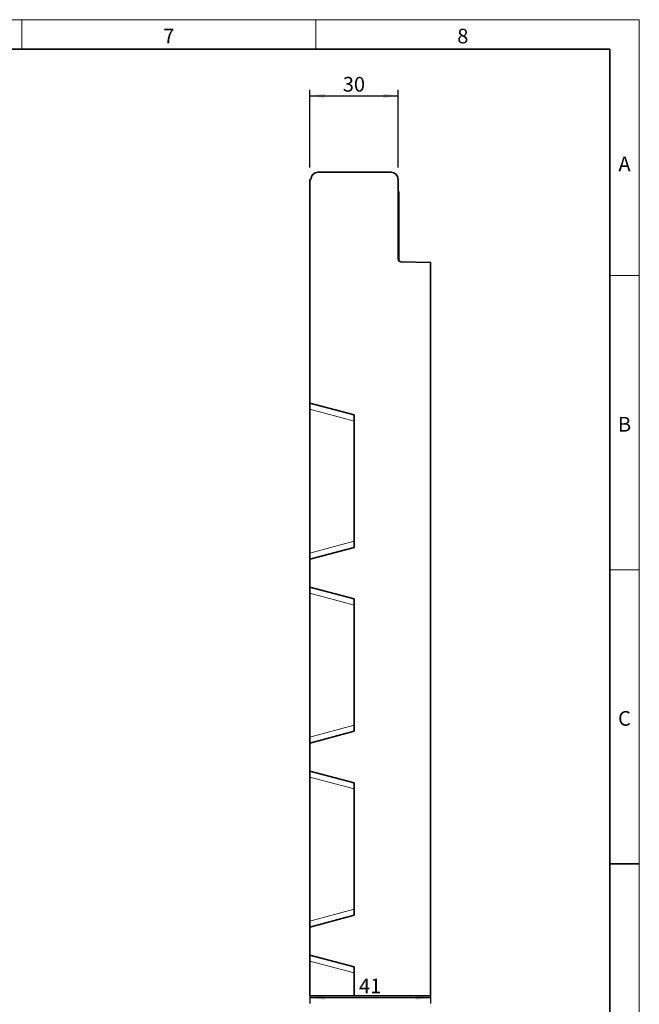
# Model space of a CAD drawing. Units: millimetres. Extents: x 30 to 832, y 10 to 584.
# Drawn here: x 619 to 830, y 249 to 584 of the extents above; entities that cross this region are included whole.
import ezdxf

# ---------------------------------------------------------------- set-up
doc = ezdxf.new("R2010")
doc.units = ezdxf.units.MM
doc.header["$LTSCALE"] = 2
doc.layers.add('DIMENSION', color=7, linetype='Continuous')
doc.styles.add('SLDTEXTSTYLE0', font='TXT', dxfattribs={"width": 0.605})
doc.dimstyles.new('SLDDIMSTYLE0', dxfattribs={"dimtxt": 5, "dimasz": 5, "dimexe": 0, "dimexo": 0.0625, "dimgap": 1.25, "dimtad": 1, "dimrnd": 1e-09, "dimzin": 12, "dimdsep": 46, "dimtxsty": 'SLDTEXTSTYLE0', "dimsah": 1, "dimcen": 0.09, "dimadec": 0, "dimazin": 3, "dimtfac": 1, "dimtofl": 0, "dimtmove": 0, "dimatfit": 3, "dimfxl": 1, "dimfrac": 2, "dimtolj": 1, "dimtzin": 12, "dimarcsym": 0})
doc.dimstyles.new('SLDDIMSTYLE1', dxfattribs={"dimtxt": 5, "dimasz": 5, "dimexe": 0, "dimexo": 0.0625, "dimgap": 1.25, "dimtad": 1, "dimrnd": 1e-09, "dimzin": 12, "dimdsep": 46, "dimtxsty": 'SLDTEXTSTYLE0', "dimsah": 1, "dimcen": 0.09, "dimadec": 0, "dimazin": 3, "dimtfac": 1, "dimtmove": 0, "dimatfit": 0, "dimfxl": 1, "dimfrac": 2, "dimtolj": 1, "dimtzin": 12, "dimarcsym": 0})

# ---------------------------------------------------------------- blocks, each defined once
blk = doc.blocks.new('_D_3')
at = {"layer": 'DIMENSION', "transparency": 16777216}
for p, q in [((717.96, 533.7), (717.96, 560.1)), ((747.96, 533.7), (747.96, 560.1)), ((717.96, 558.1), (747.96, 558.1))]:
    blk.add_line(p, q, dxfattribs=at)
for points in [[(717.96, 558.1), (722.96, 557.33), (722.96, 558.87)], [(747.96, 558.1), (742.96, 558.87), (742.96, 557.33)]]:
    blk.add_solid(points, dxfattribs=at)
at = {"layer": 'DIMENSION', "transparency": 16777216, "insert": (729.14, 564.55), "char_height": 5, "attachment_point": 1, "style": 'SLDTEXTSTYLE0'}
blk.add_mtext('30', dxfattribs=at)
blk = doc.blocks.new('_D_4')
at = {"layer": 'DIMENSION', "transparency": 16777216}
for p, q in [((717.96, 273.54), (717.96, 249.54)), ((758.96, 256.1), (758.96, 249.54)), ((717.96, 251.54), (758.96, 251.54))]:
    blk.add_line(p, q, dxfattribs=at)
for points in [[(717.96, 251.54), (722.96, 250.77), (722.96, 252.31)], [(758.96, 251.54), (753.96, 252.31), (753.96, 250.77)]]:
    blk.add_solid(points, dxfattribs=at)
at = {"layer": 'DIMENSION', "transparency": 16777216, "insert": (734.64, 257.99), "char_height": 5, "attachment_point": 1, "style": 'SLDTEXTSTYLE0'}
blk.add_mtext('41', dxfattribs=at)

msp = doc.modelspace()

# ---------------------------------------------------------------- linework, layer by layer
at = {"color": 7, "linetype": 'Continuous', "lineweight": 18}
for p, q in [((30, 584), (830, 584)), ((620, 584), (620, 574)), ((720, 584), (720, 574)), ((830, 584), (830, 10)), ((830, 497), (820, 497)), ((830, 397), (820, 397))]:
    msp.add_line(p, q, dxfattribs=at)
at = {"color": 7, "linetype": 'Continuous', "lineweight": 35}
for p, q in [((40, 574), (820, 574)), ((820, 574), (820, 20)), ((717.961, 453.623), (717.961, 529.704)), ((718.261, 529.704), (717.961, 529.704)), ((720.661, 532.104), (745.561, 532.104)), ((747.961, 502.658), (747.961, 529.704)), ((747.961, 525.604), (748.161, 525.604)), ((748.161, 525.604), (748.161, 522.604)), ((748.161, 522.604), (748.161, 502.058)), ((758.961, 501.396), (748.934, 501.658)), ((758.961, 252.104), (758.961, 501.396)), ((732.961, 449.604), (717.961, 453.623)), ((717.961, 453.623), (717.961, 451.566)), ((717.961, 451.566), (717.961, 402.641)), ((732.961, 449.604), (732.961, 404.604)), ((717.961, 400.584), (732.961, 404.604)), ((717.961, 402.641), (717.961, 400.584)), ((717.961, 391.073), (717.961, 400.584)), ((732.961, 387.054), (717.961, 391.073)), ((717.961, 391.073), (717.961, 389.016)), ((717.961, 389.016), (717.961, 340.091)), ((732.961, 387.054), (732.961, 342.054)), ((717.961, 338.034), (732.961, 342.054)), ((717.961, 340.091), (717.961, 338.034)), ((717.961, 328.523), (717.961, 338.034)), ((732.961, 324.504), (717.961, 328.523)), ((717.961, 328.523), (717.961, 326.466)), ((717.961, 326.466), (717.961, 277.541)), ((732.961, 324.504), (732.961, 279.504)), ((820, 297), (830, 297)), ((717.961, 275.484), (732.961, 279.504)), ((717.961, 277.541), (717.961, 275.484)), ((717.961, 265.973), (717.961, 275.484)), ((732.961, 261.954), (717.961, 265.973)), ((717.961, 265.973), (717.961, 263.916)), ((717.961, 263.916), (717.961, 252.104)), ((732.961, 261.954), (732.961, 252.104)), ((717.961, 252.104), (732.961, 252.104)), ((732.961, 252.104), (758.961, 252.104))]:
    msp.add_line(p, q, dxfattribs=at)
at = {"color": 8, "linetype": 'Continuous', "lineweight": 18}
for p, q in [((748.161, 522.604), (747.961, 522.604)), ((717.961, 451.566), (732.961, 447.547)), ((732.961, 406.66), (717.961, 402.641)), ((717.961, 389.016), (732.961, 384.997)), ((732.961, 344.11), (717.961, 340.091)), ((717.961, 326.466), (732.961, 322.447)), ((732.961, 281.56), (717.961, 277.541)), ((717.961, 263.916), (732.961, 259.897))]:
    msp.add_line(p, q, dxfattribs=at)
at = {"color": 7, "linetype": 'Continuous', "lineweight": 35}
for centre, radius, start, end in [((720.661, 529.704), 2.4, 90, 180), ((745.561, 529.704), 2.4, 360, 90), ((748.961, 502.658), 1, 180, 268.5)]:
    msp.add_arc(centre, radius, start, end, dxfattribs=at)

# ---------------------------------------------------------------- texts
at = {"color": 7, "linetype": 'Continuous', "lineweight": 0, "char_height": 5, "attachment_point": 2, "style": 'SLDTEXTSTYLE0'}
for s, insert in [('7', (669.965, 580.945)), ('8', (769.965, 580.945)), ('A', (824.974, 537.445)), ('B', (824.974, 448.945)), ('C', (824.943, 348.945))]:
    msp.add_mtext(s, dxfattribs=dict(at, insert=insert))

# ---------------------------------------------------------------- dimensions: what is measured, and where the dimension line sits
at = {"layer": 'DIMENSION'}
for base, p1, p2, dimstyle, picture, middle in [((747.961, 558.104), (717.961, 529.704), (747.961, 529.704), 'SLDDIMSTYLE1', '_D_3', (732.961, 558.104)), ((758.961, 251.541), (717.961, 277.541), (758.961, 252.104), 'SLDDIMSTYLE0', '_D_4', (738.461, 251.541))]:
    dim = msp.add_linear_dim(base=base, p1=p1, p2=p2, dimstyle=dimstyle, dxfattribs=at)
    dim.commit()
    dim.dimension.update_dxf_attribs({"geometry": picture, "text_midpoint": middle, "dimtype": 160})

doc.saveas('drawing.dxf')
